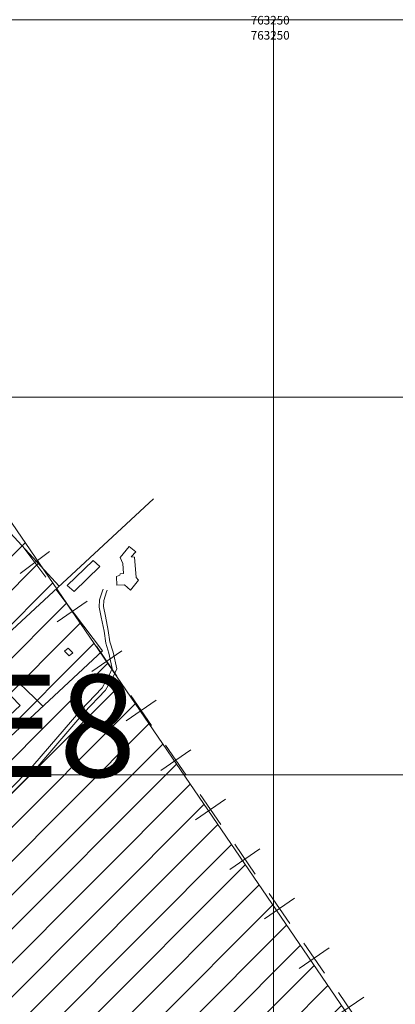
# Model space of a CAD drawing. Units: metres. Extents: x 210933 to 222263, y 210848 to 219934.
# Drawn here: x 216251 to 216500, y 213906 to 214558 of the extents above; entities that cross this region are included whole.
import ezdxf

# ---------------------------------------------------------------- set-up
doc = ezdxf.new("R2010")
doc.units = ezdxf.units.M
doc.header["$LTSCALE"] = 25.4
for name, color, linetype, lineweight in [('line limit urbano', 40, 'Continuous', 0), ('None', 7, 'Continuous', 0), ('plancheta', 254, 'Continuous', 0), ('ZE8', 1, 'Continuous', 0)]:
    doc.layers.add(name, color=color, linetype=linetype, lineweight=lineweight)
doc.layers.add('LOCKUP', color=7, linetype='Continuous')
doc.styles.add('Arial (bold)', font='arialbd0.ttf', dxfattribs={"height": 105.833333})
doc.styles.add('Txt', font='txt_____.ttf', dxfattribs={"height": 5.2})

# ---------------------------------------------------------------- blocks, each defined once
blk = doc.blocks.new('*U10')
at = {"layer": 'plancheta', "color": 6, "linetype": 'Continuous', "lineweight": 0}
for p, q in [((216419.5645, 214558.3646), (216419.5645, 212808.3648)), ((215169.5646, 214308.3647), (217169.5645, 214308.3647)), ((216306.2647, 214140.3646), (216275.2647, 214181.1646)), ((215169.5646, 214058.3646), (217169.5645, 214058.3646))]:
    blk.add_line(p, q, dxfattribs=at)
blk.add_lwpolyline([(215169.5646, 214558.3646), (217169.5645, 214558.3646), (217169.5645, 212808.3648), (215169.5646, 212808.3648)], close=True, dxfattribs=at)
for points in [[(215970.3646, 214558.3646), (215922.7647, 214520.8646), (215821.3647, 214441.6646), (215771.4646, 214400.3646), (215772.9646, 214397.7646), (215847.3647, 214334.6647), (215970.1646, 214235.5647), (216041.9646, 214172.7646), (216064.3647, 214148.8646), (216076.6647, 214134.7646), (216100.8647, 214104.8646), (216124.4647, 214072.7646), (216146.5646, 214041.1646), (216169.7646, 214056.6646), (216215.2647, 214095.9646), (216228.0647, 214107.4646), (216228.1647, 214110.5646), (216232.5646, 214113.2646), (216233.4646, 214111.6646), (216245.7646, 214124.1646), (216261.4647, 214109.0646), (216266.6647, 214103.7646)], [(216167.3646, 214299.3647), (216227.5647, 214237.2647), (216277.5646, 214183.1646)], [(216340.1646, 214241.0647), (216243.5646, 214151.6646), (216154.5646, 214069.7646), (216137.5647, 214054.1646)], [(216323.9646, 214209.5647), (216328.3646, 214205.9646), (216325.1645, 214202.5646), (216327.4645, 214202.3646), (216328.5646, 214188.8646), (216330.0646, 214187.2646), (216324.8646, 214180.5646), (216320.8646, 214184.0646), (216315.8647, 214183.8646), (216315.4646, 214189.6646), (216317.7647, 214190.4646), (216317.8647, 214191.3646), (216320.1646, 214191.6646), (216319.6645, 214198.2646), (216318.0647, 214202.2646), (216323.9646, 214209.5647)], [(216304.4647, 214196.2646), (216299.9646, 214200.2646), (216282.8646, 214183.6646), (216287.3647, 214179.6646), (216304.4647, 214196.2646)], [(216237.2646, 214040.8646), (216259.9647, 214064.1646), (216291.9647, 214101.1646), (216306.0647, 214115.8646), (216310.9646, 214124.7646), (216312.7647, 214128.6646), (216310.5646, 214138.7646), (216308.3647, 214145.5646), (216307.3647, 214153.4646), (216305.4647, 214162.6646), (216304.0647, 214169.3646), (216304.2647, 214174.2646), (216306.3647, 214180.1646), (216306.6647, 214181.2646)], [(216239.0646, 214038.8646), (216261.9647, 214062.3646), (216293.9647, 214099.3646), (216308.2647, 214114.3646), (216313.4647, 214123.6646), (216315.6647, 214128.4646), (216313.2647, 214139.5646), (216311.0646, 214146.2646), (216310.0646, 214153.9646), (216308.1647, 214163.2646), (216306.8647, 214169.6646), (216307.0647, 214173.7646), (216308.9646, 214179.4646), (216309.2646, 214180.5646)], [(216306.2647, 214140.4646), (216225.6647, 214065.6646), (216166.6646, 214010.4647)], [(216283.4646, 214142.1646), (216286.5646, 214139.1646), (216284.0646, 214137.0646), (216280.9646, 214140.1646), (216283.4646, 214142.1646)], [(216245.9646, 214110.0646), (216238.9646, 214103.4646), (216244.5646, 214097.6646), (216251.5646, 214104.2646), (216245.9646, 214110.0646)]]:
    blk.add_lwpolyline(points, dxfattribs=at)
at = {"layer": 'plancheta', "color": 6, "linetype": 'Continuous', "lineweight": 0, "char_height": 5.67992, "attachment_point": 1, "style": 'Txt'}
for insert in [(216404.5646, 214560.8646), (216404.5646, 214550.8648)]:
    blk.add_mtext('763250', dxfattribs=dict(at, insert=insert))
blk = doc.blocks.new('limite urbano')
at = {"layer": 'line limit urbano', "color": 2, "lineweight": 0}
for p, q in [((0, 12.0749), (0, -12.0749)), ((-12.0749, 0), (12.0749, 0))]:
    blk.add_line(p, q, dxfattribs=at)
blk = doc.blocks.new('PPUC_actual_120603')
at = {"layer": 'ZE8', "linetype": 'Continuous', "lineweight": 0}
h = blk.add_hatch(dxfattribs=at)
h.set_pattern_fill('LINE', color=256, scale=5, angle=45, style=0)
h.paths.add_polyline_path([(215910.4979, 214527.8218), (215827.8137, 214580.3264), (215486.9155, 214671.9653), (215448.2361, 214541.1923), (215432.7255, 214488.7518), (215517.8646, 214465.8649), (215750.3644, 214403.3651), (215754.3646, 214405.5999)])
h.paths.add_polyline_path([(215919.9711, 214519.998), (215761.7821, 214396.1669), (215796.3651, 214374.3644), (216020.3649, 214189.3645), (216086.3664, 214120.3621), (216189.3501, 213974.3866), (216320.3167, 213778.3648), (216360.3646, 213721.3648), (216406.3646, 213694.6757), (217272.1833, 213249.2483), (217359.0258, 213419.3782), (216505.3646, 213858.5395), (216475.8629, 213889.3648), (216234.2316, 214242.0975), (216150.6374, 214329.4924)])
h.paths.add_polyline_path([(215785.7911, 214359.7521), (215743.0654, 214386.6881), (215424.5683, 214472.3054), (215410.6658, 214424.2676), (215581.3646, 214378.3809), (215722.4131, 214340.4646), (215761.4121, 214315.0386), (215765.8594, 214311.3656), (215765.8606, 214311.3648), (215973.9839, 214139.4772), (216033.5994, 214077.1511), (216121.6874, 213950.3648), (216195.6611, 213843.0954), (216252.7852, 213847.9665), (216072.4317, 214108.8895), (216008.0872, 214176.1595)])
h.paths.add_polyline_path([(216265.6646, 213828.9923), (216208.5404, 213824.1211), (216304.0944, 213683.3475), (216411.0439, 213486.052), (216425.6456, 213449.745), (217177.2282, 213063.2248), (217263.9998, 213233.2162), (216384.5724, 213685.6457), (216346.8647, 213709.3648)])
at = {"layer": 'ZE8', "color": 7, "lineweight": 0}
blk.add_lwpolyline([(215919.9711, 214519.998), (215761.7821, 214396.1669), (215796.3651, 214374.3644), (216020.3649, 214189.3645), (216086.3664, 214120.3621), (216189.3501, 213974.3866), (216320.3167, 213778.3648), (216360.3646, 213721.3648), (216406.3646, 213694.6757), (217272.1833, 213249.2483), (217359.0258, 213419.3782), (216505.3646, 213858.5395), (216475.8629, 213889.3648), (216234.2316, 214242.0975), (216150.6374, 214329.4924)], close=True, dxfattribs=at)
at = {"layer": 'None', "color": 4, "lineweight": 0}
for p, rotation in [((216236.3056, 214230.0395), -52.85184989766343), ((216261.3834, 214198.8769), -52.85184989766343), ((216286.1104, 214166.3647), -55.587814831839), ((216309.0349, 214133.5857), -55.587814831839), ((216331.9596, 214100.8066), -55.587814831839), ((216354.8841, 214068.0276), -55.587814831839), ((216377.8086, 214035.2485), -55.587814831839), ((216400.7331, 214002.4695), -55.587814831839), ((216423.6576, 213969.6905), -55.587814831839), ((216446.5821, 213936.9115), -55.587814831839), ((216469.5068, 213904.1323), -55.587814831839)]:
    blk.add_blockref('limite urbano', p, dxfattribs=dict(at, rotation=rotation))
at = {"layer": 'None', "color": 2, "lineweight": 0, "insert": (216231.8779, 214081.9647), "char_height": 67.73336, "attachment_point": 5, "style": 'Arial (bold)'}
blk.add_mtext('Z-E8', dxfattribs=at)
blk = doc.blocks.new('*U9')
at = {"linetype": 'Continuous', "lineweight": 0}
blk.add_blockref('PPUC_actual_120603', (0, 0), dxfattribs=at)
blk = doc.blocks.new('*U11')
at = {"layer": 'LOCKUP', "linetype": 'Continuous', "lineweight": 0}
for name in ['*U9', '*U10']:
    blk.add_blockref(name, (0, 0), dxfattribs=at)
blk = doc.blocks.new('*U12')
at = {"layer": 'LOCKUP', "linetype": 'Continuous', "lineweight": 0}
blk.add_blockref('*U11', (0, 0), dxfattribs=at)
blk = doc.blocks.new('*U13')
at = {"layer": 'LOCKUP', "linetype": 'Continuous', "lineweight": 0}
blk.add_blockref('*U12', (0, 0), dxfattribs=at)

msp = doc.modelspace()

# ---------------------------------------------------------------- block references
at = {"layer": 'LOCKUP', "linetype": 'Continuous', "lineweight": 0}
msp.add_blockref('*U13', (0, 0), dxfattribs=at)

doc.saveas('drawing.dxf')
